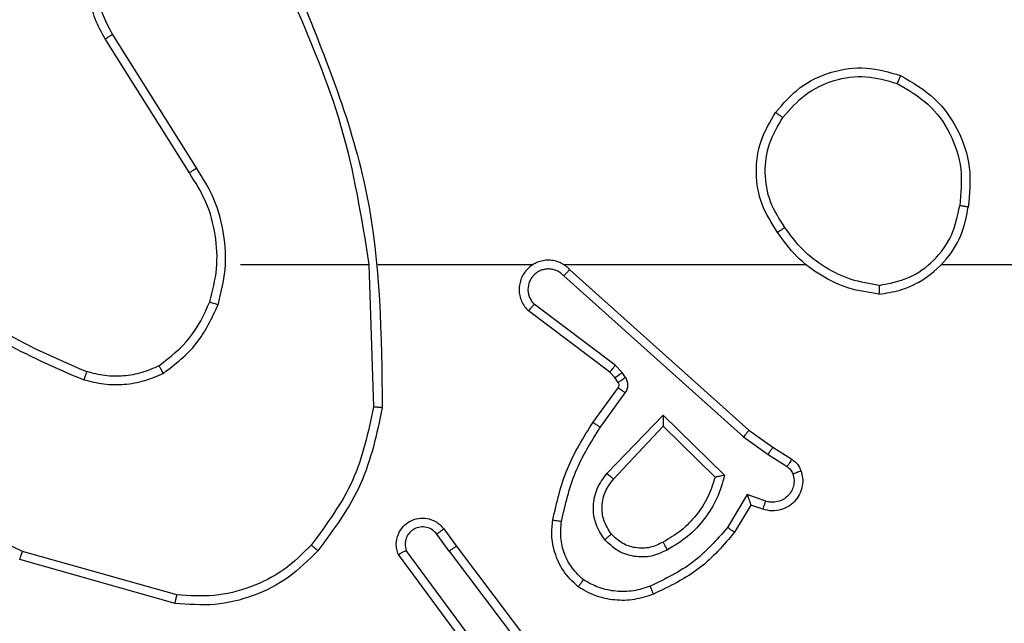
# Model space of a CAD drawing. Units: centimetres. Extents: x 4930 to 6556, y -2584 to -1735.
# Drawn here: x 6009 to 6011, y -2200 to -2199 of the extents above; entities that cross this region are included whole.
import ezdxf

# ---------------------------------------------------------------- set-up
doc = ezdxf.new("R2010")
doc.units = ezdxf.units.CM
doc.header["$PDSIZE"] = -1
doc.dimstyles.get("Standard").update_dxf_attribs({"dimtxt": 14, "dimasz": 20, "dimexe": 20, "dimexo": 50, "dimgap": 20, "dimtad": 0, "dimdec": 0, "dimzin": 0, "dimdsep": 46, "dimtxsty": 'Standard', "dimcen": -0.09, "dimadec": 0, "dimazin": 0, "dimtfac": 1, "dimtdec": 4, "dimtofl": 0, "dimtmove": 0, "dimatfit": 3, "dimfxl": 70, "dimfxlon": 1, "dimtolj": 1, "dimtzin": 0, "dimarcsym": 0})

# ---------------------------------------------------------------- blocks, each defined once
blk = doc.blocks.new('1550')
at = {"color": 7, "linetype": 'Continuous', "lineweight": 25}
for p, q in [((5943.4561, -2207.5355), (5943.4561, -2205.9382)), ((5943.4561, -2208.3998), (5943.4561, -2207.8457)), ((5943.8733, -2207.9211), (5943.901, -2207.878)), ((5943.89, -2207.9321), (5943.9179, -2207.8886)), ((5943.8344, -2207.9757), (5943.8733, -2207.9211)), ((5943.8501, -2207.988), (5943.89, -2207.9321)), ((5943.9966, -2207.9371), (5943.9814, -2207.9795)), ((5944.0154, -2207.9441), (5944.0057, -2207.9711)), ((5943.468, -2208.3853), (5943.8344, -2207.9757)), ((5944.0057, -2207.9711), (5944.0679, -2208.0086)), ((5943.4822, -2208.3993), (5943.8501, -2207.988)), ((5943.9814, -2207.9795), (5944.0569, -2208.0249)), ((5943.8004, -2208.1721), (5943.9377, -2208.0313)), ((5943.8254, -2208.1716), (5943.9421, -2208.0532)), ((5943.9337, -2208.3005), (5943.8004, -2208.1721)), ((5943.9464, -2208.2852), (5943.8254, -2208.1716)), ((5943.7032, -2208.2656), (5943.6865, -2208.2816)), ((5943.7141, -2208.258), (5943.7032, -2208.2656)), ((5943.8283, -2208.3158), (5943.7495, -2208.2584)), ((5943.6865, -2208.2816), (5943.5469, -2208.4666)), ((5943.7145, -2208.2822), (5943.7025, -2208.2938)), ((5943.7255, -2208.2746), (5943.7145, -2208.2822)), ((5943.8166, -2208.3322), (5943.7376, -2208.2748)), ((5943.7025, -2208.2938), (5943.5622, -2208.4796)), ((5944.0991, -2208.645), (5944.3977, -2208.4198)), ((5944.1111, -2208.661), (5944.4109, -2208.4349)), ((5943.4561, -2208.8244), (5943.4561, -2208.469)), ((5944.3367, -2208.5912), (5944.1093, -2208.7595)), ((5944.3491, -2208.6069), (5944.1189, -2208.7772)), ((5944.0602, -2208.6735), (5944.0991, -2208.645)), ((5944.1111, -2208.661), (5944.0722, -2208.6895)), ((5943.4561, -2208.8448), (5943.7816, -2208.8338)), ((5943.4561, -2209.1382), (5943.4561, -2208.8445)), ((5943.2355, -2209.2385), (5942.9301, -2209.4306)), ((5943.2467, -2209.2551), (5942.9409, -2209.4474)), ((5944.2109, -2209.2835), (5944.1116, -2209.6366)), ((5944.2303, -2209.2877), (5944.1305, -2209.6429))]:
    blk.add_line(p, q, dxfattribs=at)
for points, knots in [([(5943.0243, -2207.6294), (5943.0405, -2207.6016), (5943.0712, -2207.5487), (5943.1471, -2207.4951), (5943.2337, -2207.4656), (5943.2945, -2207.4716), (5943.3249, -2207.4746)], [0, 0, 0, 0, 0.262747, 0.499966, 0.750425, 1, 1, 1, 1]), ([(5943.3249, -2207.4746), (5943.3248, -2207.4748), (5943.3247, -2207.4753), (5943.3242, -2207.4785), (5943.3237, -2207.4822), (5943.3231, -2207.4856), (5943.3225, -2207.4896), (5943.3221, -2207.4925), (5943.3219, -2207.494)], [0, 0, 0, 0, 0.2191, 0.458522, 0.58551, 0.718471, 0.856473, 1, 1, 1, 1]), ([(5943.5239, -2207.6786), (5943.5215, -2207.6623), (5943.5169, -2207.6305), (5943.4927, -2207.5754), (5943.449, -2207.5232), (5943.3868, -2207.4859), (5943.3442, -2207.4781), (5943.3249, -2207.4746)], [0, 0, 0, 0, 0.160443, 0.310872, 0.580408, 0.810173, 1, 1, 1, 1]), ([(5943.0426, -2207.6369), (5943.0568, -2207.6123), (5943.0853, -2207.5632), (5943.1554, -2207.5129), (5943.2373, -2207.4858), (5943.2937, -2207.4912), (5943.3219, -2207.494)], [0, 0, 0, 0, 0.250241, 0.500061, 0.750052, 1, 1, 1, 1]), ([(5943.5038, -2207.6782), (5943.4994, -2207.6551), (5943.4906, -2207.6089), (5943.4486, -2207.5508), (5943.391, -2207.5083), (5943.3449, -2207.4988), (5943.3219, -2207.494)], [0, 0, 0, 0, 0.250296, 0.500083, 0.750047, 1, 1, 1, 1]), ([(5943.1089, -2207.9149), (5943.0885, -2207.8973), (5943.0477, -2207.8623), (5943.0131, -2207.788), (5943.0016, -2207.7069), (5943.0167, -2207.6552), (5943.0243, -2207.6294)], [0, 0, 0, 0, 0.250003, 0.500019, 0.750002, 1, 1, 1, 1]), ([(5943.0243, -2207.6294), (5943.0245, -2207.6294), (5943.025, -2207.6296), (5943.028, -2207.6308), (5943.0315, -2207.6322), (5943.0348, -2207.6335), (5943.0385, -2207.6351), (5943.0412, -2207.6363), (5943.0426, -2207.6369)], [0, 0, 0, 0, 0.21598, 0.454476, 0.5826, 0.715642, 0.85501, 1, 1, 1, 1]), ([(5943.1205, -2207.8984), (5943.1019, -2207.8822), (5943.0646, -2207.85), (5943.0326, -2207.7822), (5943.022, -2207.7079), (5943.0358, -2207.6606), (5943.0426, -2207.6369)], [0, 0, 0, 0, 0.249951, 0.499939, 0.749764, 1, 1, 1, 1]), ([(5943.5038, -2207.6782), (5943.5003, -2207.6998), (5943.4933, -2207.743), (5943.4642, -2207.8023), (5943.4245, -2207.855), (5943.3891, -2207.8808), (5943.3715, -2207.8937)], [0, 0, 0, 0, 0.249919, 0.500025, 0.750143, 1, 1, 1, 1]), ([(5943.5239, -2207.6786), (5943.5203, -2207.7018), (5943.5132, -2207.7483), (5943.4826, -2207.8122), (5943.44, -2207.8688), (5943.402, -2207.8965), (5943.3831, -2207.9104)], [0, 0, 0, 0, 0.250003, 0.499996, 0.750004, 1, 1, 1, 1]), ([(5943.5038, -2207.6782), (5943.5053, -2207.6782), (5943.5083, -2207.6783), (5943.5124, -2207.6783), (5943.516, -2207.6783), (5943.5198, -2207.6784), (5943.5232, -2207.6785), (5943.5237, -2207.6786), (5943.5239, -2207.6786)], [0, 0, 0, 0, 0.143782, 0.282273, 0.415505, 0.542965, 0.781837, 1, 1, 1, 1]), ([(5943.901, -2207.878), (5943.9046, -2207.8733), (5943.9118, -2207.8639), (5943.9227, -2207.8591), (5943.9281, -2207.8567)], [0, 0, 0, 0, 0.499948, 1, 1, 1, 1]), ([(5943.9281, -2207.8567), (5943.9334, -2207.8553), (5943.9441, -2207.8524), (5943.9614, -2207.8531), (5943.9787, -2207.8581), (5943.9949, -2207.868), (5944.0083, -2207.8827), (5944.0171, -2207.9013), (5944.0206, -2207.9227), (5944.0171, -2207.9369), (5944.0154, -2207.9441)], [0, 0, 0, 0, 0.105887, 0.217268, 0.334132, 0.456409, 0.584134, 0.717353, 0.85591, 1, 1, 1, 1]), ([(5943.9281, -2207.8567), (5943.9282, -2207.857), (5943.9285, -2207.8576), (5943.93, -2207.8618), (5943.9322, -2207.868), (5943.9339, -2207.8729), (5943.9348, -2207.8753)], [0, 0, 0, 0, 0.249786, 0.499575, 0.749469, 1, 1, 1, 1]), ([(5943.901, -2207.878), (5943.9013, -2207.8782), (5943.902, -2207.8786), (5943.9065, -2207.8813), (5943.9121, -2207.8849), (5943.916, -2207.8873), (5943.9179, -2207.8886)], [0, 0, 0, 0, 0.279617, 0.558999, 0.779327, 1, 1, 1, 1]), ([(5943.9179, -2207.8886), (5943.9202, -2207.8857), (5943.9247, -2207.8798), (5943.9314, -2207.8768), (5943.9348, -2207.8753)], [0, 0, 0, 0, 0.499921, 1, 1, 1, 1]), ([(5943.9348, -2207.8753), (5943.9392, -2207.8742), (5943.948, -2207.872), (5943.9617, -2207.8733), (5943.9745, -2207.8782), (5943.9855, -2207.8864), (5943.9937, -2207.8974), (5943.9986, -2207.9102), (5943.9997, -2207.9222), (5943.9985, -2207.9312), (5943.9971, -2207.9355), (5943.9966, -2207.9371)], [0, 0, 0, 0, 0.124948, 0.249728, 0.37464, 0.499746, 0.625273, 0.749703, 0.874733, 0.953619, 1, 1, 1, 1]), ([(5943.1089, -2207.9149), (5943.1091, -2207.9146), (5943.1094, -2207.9141), (5943.1121, -2207.9103), (5943.1159, -2207.9048), (5943.119, -2207.9005), (5943.1205, -2207.8984)], [0, 0, 0, 0, 0.2504577, 0.5001277, 0.7498436, 1, 1, 1, 1]), ([(5943.3831, -2207.9104), (5943.3621, -2207.9238), (5943.3207, -2207.9504), (5943.2469, -2207.9622), (5943.1727, -2207.953), (5943.1302, -2207.9276), (5943.1089, -2207.9149)], [0, 0, 0, 0, 0.251998, 0.498538, 0.748886, 1, 1, 1, 1]), ([(5943.3715, -2207.8937), (5943.3525, -2207.906), (5943.3146, -2207.9306), (5943.2468, -2207.9417), (5943.1788, -2207.9329), (5943.1399, -2207.9099), (5943.1205, -2207.8984)], [0, 0, 0, 0, 0.250256, 0.500097, 0.750047, 1, 1, 1, 1]), ([(5943.3715, -2207.8937), (5943.3724, -2207.895), (5943.3741, -2207.8974), (5943.3765, -2207.9009), (5943.3786, -2207.9039), (5943.3808, -2207.907), (5943.3827, -2207.9098), (5943.3829, -2207.9102), (5943.3831, -2207.9104)], [0, 0, 0, 0, 0.1449208, 0.2849576, 0.4188522, 0.5465095, 0.7841957, 1, 1, 1, 1]), ([(5943.8733, -2207.9211), (5943.8735, -2207.9212), (5943.874, -2207.9215), (5943.8767, -2207.9232), (5943.8799, -2207.9253), (5943.8828, -2207.9273), (5943.8863, -2207.9296), (5943.8887, -2207.9312), (5943.89, -2207.9321)], [0, 0, 0, 0, 0.216333, 0.454584, 0.582488, 0.715777, 0.855113, 1, 1, 1, 1]), ([(5944.0154, -2207.9441), (5944.0151, -2207.9439), (5944.0145, -2207.9437), (5944.0102, -2207.9421), (5944.004, -2207.9398), (5943.9991, -2207.938), (5943.9966, -2207.9371)], [0, 0, 0, 0, 0.250356, 0.500145, 0.749679, 1, 1, 1, 1]), ([(5943.8344, -2207.9757), (5943.8345, -2207.9758), (5943.8349, -2207.976), (5943.8372, -2207.9779), (5943.8401, -2207.9801), (5943.843, -2207.9823), (5943.8464, -2207.985), (5943.8488, -2207.987), (5943.8501, -2207.988)], [0, 0, 0, 0, 0.198083, 0.430628, 0.560063, 0.698007, 0.844594, 1, 1, 1, 1]), ([(5944.0057, -2207.9711), (5944.0055, -2207.9711), (5944.0053, -2207.9711), (5944.0036, -2207.9717), (5944.001, -2207.9726), (5943.997, -2207.974), (5943.9904, -2207.9762), (5943.9847, -2207.9783), (5943.9814, -2207.9795)], [0, 0, 0, 0, 0.111209, 0.229766, 0.357937, 0.497708, 0.702854, 1, 1, 1, 1]), ([(5944.0679, -2208.0086), (5944.0678, -2208.0087), (5944.0675, -2208.0091), (5944.0658, -2208.0116), (5944.0638, -2208.0147), (5944.0618, -2208.0176), (5944.0594, -2208.0211), (5944.0577, -2208.0236), (5944.0569, -2208.0249)], [0, 0, 0, 0, 0.206481, 0.441747, 0.570049, 0.705571, 0.849284, 1, 1, 1, 1]), ([(5944.0679, -2208.0086), (5944.0971, -2208.0337), (5944.1573, -2208.0855), (5944.1916, -2208.1572), (5944.2092, -2208.1942)], [0, 0, 0, 0, 0.485346, 1, 1, 1, 1]), ([(5943.9377, -2208.0313), (5943.9554, -2208.0364), (5943.991, -2208.0467), (5944.0382, -2208.0765), (5944.0793, -2208.1143), (5944.0984, -2208.146), (5944.1079, -2208.1619)], [0, 0, 0, 0, 0.249904, 0.499998, 0.750068, 1, 1, 1, 1]), ([(5943.9377, -2208.0313), (5943.9381, -2208.0332), (5943.9388, -2208.0367), (5943.9398, -2208.0418), (5943.9408, -2208.0461), (5943.9414, -2208.0494), (5943.9418, -2208.0516), (5943.942, -2208.0529), (5943.942, -2208.0531), (5943.9421, -2208.0532)], [0, 0, 0, 0, 0.177371, 0.320391, 0.501238, 0.636754, 0.764443, 0.885402, 1, 1, 1, 1]), ([(5944.0569, -2208.0249), (5944.0853, -2208.0497), (5944.1423, -2208.0992), (5944.1747, -2208.1674), (5944.1909, -2208.2015)], [0, 0, 0, 0, 0.500025, 1, 1, 1, 1]), ([(5943.9421, -2208.0532), (5943.9576, -2208.0582), (5943.9887, -2208.0683), (5944.0299, -2208.0954), (5944.0654, -2208.1297), (5944.082, -2208.1578), (5944.0903, -2208.1719)], [0, 0, 0, 0, 0.249996, 0.50002, 0.750008, 1, 1, 1, 1]), ([(5943.8004, -2208.1721), (5943.8041, -2208.172), (5943.81, -2208.1719), (5943.8167, -2208.1717), (5943.8208, -2208.1717), (5943.8234, -2208.1716), (5943.8251, -2208.1716), (5943.8253, -2208.1716), (5943.8254, -2208.1716)], [0, 0, 0, 0, 0.308361, 0.501576, 0.641052, 0.769503, 0.888458, 1, 1, 1, 1]), ([(5944.0903, -2208.1719), (5944.0951, -2208.1816), (5944.1049, -2208.2016), (5944.105, -2208.235), (5944.0946, -2208.2668), (5944.0797, -2208.2824), (5944.0722, -2208.2903)], [0, 0, 0, 0, 0.246843, 0.507814, 0.749936, 1, 1, 1, 1]), ([(5944.1079, -2208.1619), (5944.1136, -2208.1738), (5944.125, -2208.1978), (5944.1251, -2208.2382), (5944.1126, -2208.2767), (5944.0942, -2208.2959), (5944.0851, -2208.3055)], [0, 0, 0, 0, 0.249932, 0.499901, 0.749642, 1, 1, 1, 1]), ([(5944.1079, -2208.1619), (5944.1063, -2208.1628), (5944.1031, -2208.1646), (5944.0989, -2208.167), (5944.0956, -2208.1689), (5944.0927, -2208.1705), (5944.0907, -2208.1717), (5944.0905, -2208.1718), (5944.0903, -2208.1719)], [0, 0, 0, 0, 0.180284, 0.344637, 0.493037, 0.625907, 0.844473, 1, 1, 1, 1]), ([(5944.1909, -2208.2015), (5944.1951, -2208.2141), (5944.2036, -2208.2394), (5944.2039, -2208.2797), (5944.1962, -2208.3193), (5944.1832, -2208.3426), (5944.1767, -2208.3543)], [0, 0, 0, 0, 0.2498647, 0.5000259, 0.7501304, 1, 1, 1, 1]), ([(5944.2092, -2208.1942), (5944.2089, -2208.1942), (5944.2083, -2208.1944), (5944.2041, -2208.1961), (5944.1981, -2208.1985), (5944.1933, -2208.2005), (5944.1909, -2208.2015)], [0, 0, 0, 0, 0.249874, 0.499918, 0.749888, 1, 1, 1, 1]), ([(5944.2092, -2208.1942), (5944.2141, -2208.2084), (5944.2237, -2208.237), (5944.2243, -2208.2825), (5944.2151, -2208.3271), (5944.2002, -2208.3532), (5944.1927, -2208.3663)], [0, 0, 0, 0, 0.2499713, 0.4999576, 0.7499979, 1, 1, 1, 1]), ([(5943.7145, -2208.2822), (5943.7143, -2208.2819), (5943.7139, -2208.2812), (5943.7109, -2208.2768), (5943.7071, -2208.2713), (5943.7045, -2208.2675), (5943.7032, -2208.2656)], [0, 0, 0, 0, 0.279702, 0.558704, 0.779156, 1, 1, 1, 1]), ([(5943.7495, -2208.2584), (5943.7468, -2208.2568), (5943.7413, -2208.2536), (5943.7319, -2208.2522), (5943.7224, -2208.2533), (5943.7169, -2208.2564), (5943.7141, -2208.258)], [0, 0, 0, 0, 0.249936, 0.499796, 0.749623, 1, 1, 1, 1]), ([(5943.7255, -2208.2746), (5943.7253, -2208.2743), (5943.7249, -2208.2736), (5943.7219, -2208.2692), (5943.7181, -2208.2637), (5943.7155, -2208.2599), (5943.7141, -2208.258)], [0, 0, 0, 0, 0.279702, 0.558704, 0.779156, 1, 1, 1, 1]), ([(5943.7376, -2208.2748), (5943.7379, -2208.2745), (5943.7383, -2208.2738), (5943.7415, -2208.2694), (5943.7454, -2208.264), (5943.7481, -2208.2603), (5943.7495, -2208.2584)], [0, 0, 0, 0, 0.280098, 0.558962, 0.779712, 1, 1, 1, 1]), ([(5943.7025, -2208.2938), (5943.7022, -2208.2936), (5943.7016, -2208.293), (5943.6973, -2208.2898), (5943.6921, -2208.2858), (5943.6884, -2208.283), (5943.6865, -2208.2816)], [0, 0, 0, 0, 0.280023, 0.559069, 0.779407, 1, 1, 1, 1]), ([(5943.7376, -2208.2748), (5943.7368, -2208.2742), (5943.735, -2208.2731), (5943.7318, -2208.2726), (5943.7284, -2208.273), (5943.7265, -2208.2741), (5943.7255, -2208.2746)], [0, 0, 0, 0, 0.237137, 0.483134, 0.737211, 1, 1, 1, 1]), ([(5943.9337, -2208.3005), (5943.9348, -2208.2992), (5943.9369, -2208.2966), (5943.9398, -2208.2931), (5943.9421, -2208.2903), (5943.9443, -2208.2876), (5943.946, -2208.2856), (5943.9463, -2208.2853), (5943.9464, -2208.2852)], [0, 0, 0, 0, 0.165474, 0.319583, 0.462269, 0.592984, 0.819564, 1, 1, 1, 1]), ([(5944.0722, -2208.2903), (5944.0618, -2208.2969), (5944.0424, -2208.3094), (5944.0074, -2208.3132), (5943.9737, -2208.3062), (5943.9554, -2208.2922), (5943.9464, -2208.2852)], [0, 0, 0, 0, 0.265186, 0.499932, 0.752694, 1, 1, 1, 1]), ([(5944.0722, -2208.2903), (5944.0724, -2208.2906), (5944.0728, -2208.291), (5944.0757, -2208.2945), (5944.0801, -2208.2995), (5944.0834, -2208.3035), (5944.0851, -2208.3055)], [0, 0, 0, 0, 0.250577, 0.500218, 0.750027, 1, 1, 1, 1]), ([(5944.0851, -2208.3055), (5944.0735, -2208.3131), (5944.0503, -2208.3282), (5944.0084, -2208.3335), (5943.967, -2208.3252), (5943.9448, -2208.3087), (5943.9337, -2208.3005)], [0, 0, 0, 0, 0.250322, 0.500068, 0.750033, 1, 1, 1, 1]), ([(5943.8166, -2208.3322), (5943.8168, -2208.3319), (5943.8171, -2208.3314), (5943.8198, -2208.3276), (5943.8237, -2208.3222), (5943.8268, -2208.3179), (5943.8283, -2208.3158)], [0, 0, 0, 0, 0.250503, 0.500195, 0.749798, 1, 1, 1, 1]), ([(5944.0397, -2208.4242), (5943.9999, -2208.4151), (5943.9204, -2208.397), (5943.8512, -2208.3538), (5943.8166, -2208.3322)], [0, 0, 0, 0, 0.5002259, 1, 1, 1, 1]), ([(5944.0432, -2208.4043), (5944.0049, -2208.3956), (5943.9283, -2208.3781), (5943.8616, -2208.3366), (5943.8283, -2208.3158)], [0, 0, 0, 0, 0.499991, 1, 1, 1, 1]), ([(5944.1767, -2208.3543), (5944.1681, -2208.3633), (5944.1508, -2208.3814), (5944.1172, -2208.3987), (5944.0805, -2208.4078), (5944.0556, -2208.4055), (5944.0432, -2208.4043)], [0, 0, 0, 0, 0.250005, 0.499967, 0.749955, 1, 1, 1, 1]), ([(5944.1927, -2208.3663), (5944.1925, -2208.3661), (5944.1921, -2208.3658), (5944.1894, -2208.3637), (5944.1863, -2208.3613), (5944.1834, -2208.3592), (5944.1802, -2208.3568), (5944.1779, -2208.3551), (5944.1767, -2208.3543)], [0, 0, 0, 0, 0.227245, 0.469116, 0.595969, 0.726435, 0.861432, 1, 1, 1, 1]), ([(5944.1927, -2208.3663), (5944.1809, -2208.3785), (5944.1586, -2208.4016), (5944.1165, -2208.4205), (5944.0765, -2208.4281), (5944.0514, -2208.4254), (5944.0397, -2208.4242)], [0, 0, 0, 0, 0.294194, 0.558916, 0.794286, 1, 1, 1, 1]), ([(5943.468, -2208.3853), (5943.4649, -2208.3885), (5943.4586, -2208.395), (5943.452, -2208.4068), (5943.4476, -2208.4196), (5943.446, -2208.433), (5943.4471, -2208.4465), (5943.4508, -2208.4594), (5943.4571, -2208.4714), (5943.4683, -2208.4852), (5943.4834, -2208.4953), (5943.5004, -2208.5003), (5943.5138, -2208.5016), (5943.5273, -2208.5001), (5943.5403, -2208.4958), (5943.5523, -2208.4891), (5943.5589, -2208.4828), (5943.5622, -2208.4796)], [0, 0, 0, 0, 0.062526, 0.125048, 0.187567, 0.250129, 0.312655, 0.375155, 0.437696, 0.500195, 0.622246, 0.684178, 0.74654, 0.809252, 0.872439, 0.936006, 1, 1, 1, 1]), ([(5943.4822, -2208.3993), (5943.48, -2208.4015), (5943.4755, -2208.4059), (5943.4707, -2208.4141), (5943.4675, -2208.423), (5943.4661, -2208.4324), (5943.4667, -2208.4418), (5943.4692, -2208.451), (5943.4734, -2208.4594), (5943.4793, -2208.4669), (5943.4865, -2208.473), (5943.4975, -2208.479), (5943.5101, -2208.4816), (5943.5226, -2208.4804), (5943.5316, -2208.4775), (5943.54, -2208.473), (5943.5446, -2208.4687), (5943.5469, -2208.4666)], [0, 0, 0, 0, 0.062592, 0.125091, 0.187639, 0.250215, 0.31268, 0.375199, 0.437706, 0.500307, 0.562823, 0.625371, 0.749793, 0.812306, 0.874774, 0.937474, 1, 1, 1, 1]), ([(5943.468, -2208.3853), (5943.4681, -2208.3855), (5943.4685, -2208.3858), (5943.4709, -2208.3881), (5943.4736, -2208.3908), (5943.4762, -2208.3933), (5943.4791, -2208.3962), (5943.4811, -2208.3982), (5943.4822, -2208.3993)], [0, 0, 0, 0, 0.219624, 0.458956, 0.586211, 0.719124, 0.857175, 1, 1, 1, 1]), ([(5944.0397, -2208.4242), (5944.0398, -2208.4239), (5944.0399, -2208.4233), (5944.0407, -2208.4187), (5944.0418, -2208.4121), (5944.0427, -2208.4069), (5944.0432, -2208.4043)], [0, 0, 0, 0, 0.249915, 0.499775, 0.749852, 1, 1, 1, 1]), ([(5943.4531, -2208.4627), (5943.4532, -2208.4633), (5943.4538, -2208.4656), (5943.4551, -2208.4675), (5943.4561, -2208.469)], [0, 0, 0, 0, 0.258506, 1, 1, 1, 1]), ([(5943.5622, -2208.4796), (5943.5622, -2208.4795), (5943.562, -2208.4794), (5943.5608, -2208.4783), (5943.5579, -2208.4759), (5943.5528, -2208.4716), (5943.5489, -2208.4682), (5943.5469, -2208.4666)], [0, 0, 0, 0, 0.1285782, 0.2570556, 0.5078, 0.7557981, 1, 1, 1, 1]), ([(5944.1111, -2208.661), (5944.1096, -2208.6589), (5944.1064, -2208.6547), (5944.1025, -2208.6493), (5944.0997, -2208.6457), (5944.0993, -2208.6452), (5944.0991, -2208.645)], [0, 0, 0, 0, 0.250239, 0.500069, 0.749692, 1, 1, 1, 1]), ([(5944.1189, -2208.7772), (5944.115, -2208.7786), (5944.1071, -2208.7814), (5944.0912, -2208.7826), (5944.0726, -2208.7788), (5944.0548, -2208.7674), (5944.0419, -2208.7513), (5944.0352, -2208.7321), (5944.0354, -2208.7111), (5944.0415, -2208.6944), (5944.0504, -2208.6817), (5944.0569, -2208.6763), (5944.0602, -2208.6735)], [0, 0, 0, 0, 0.072728, 0.142594, 0.273142, 0.392233, 0.499881, 0.623541, 0.735205, 0.854969, 0.924354, 1, 1, 1, 1]), ([(5944.0602, -2208.6735), (5944.0604, -2208.6737), (5944.0608, -2208.6742), (5944.0636, -2208.6779), (5944.0675, -2208.6832), (5944.0706, -2208.6874), (5944.0722, -2208.6895)], [0, 0, 0, 0, 0.250312, 0.499959, 0.749949, 1, 1, 1, 1]), ([(5944.0722, -2208.6895), (5944.0686, -2208.6927), (5944.0615, -2208.6992), (5944.0559, -2208.7127), (5944.0552, -2208.7272), (5944.0596, -2208.741), (5944.0686, -2208.7525), (5944.081, -2208.76), (5944.0953, -2208.763), (5944.1046, -2208.7607), (5944.1093, -2208.7595)], [0, 0, 0, 0, 0.12513, 0.25012, 0.375115, 0.499996, 0.625071, 0.749971, 0.87495, 1, 1, 1, 1]), ([(5944.1189, -2208.7772), (5944.1189, -2208.7771), (5944.1188, -2208.777), (5944.1182, -2208.7758), (5944.1173, -2208.7741), (5944.1156, -2208.7711), (5944.1129, -2208.7662), (5944.1105, -2208.7617), (5944.1093, -2208.7595)], [0, 0, 0, 0, 0.132154, 0.261655, 0.389783, 0.516418, 0.761795, 1, 1, 1, 1]), ([(5942.8315, -2209.0058), (5942.9841, -2208.9438), (5943.2893, -2208.82), (5943.6187, -2208.8159), (5943.7834, -2208.8139)], [0, 0, 0, 0, 0.499999, 1, 1, 1, 1]), ([(5943.7834, -2208.8139), (5943.7834, -2208.8141), (5943.7833, -2208.8146), (5943.7831, -2208.8176), (5943.7827, -2208.8213), (5943.7824, -2208.8249), (5943.782, -2208.8291), (5943.7817, -2208.8322), (5943.7816, -2208.8338)], [0, 0, 0, 0, 0.2048626, 0.4391826, 0.5680582, 0.7043119, 0.8482916, 1, 1, 1, 1]), ([(5943.7834, -2208.8139), (5943.8432, -2208.8266), (5943.9629, -2208.8519), (5944.0611, -2208.9248), (5944.1101, -2208.9613)], [0, 0, 0, 0, 0.500014, 1, 1, 1, 1]), ([(5942.84, -2209.0236), (5942.9389, -2208.981), (5943.1369, -2208.8958), (5943.3497, -2208.8616), (5943.4561, -2208.8445)], [0, 0, 0, 0, 0.499993, 1, 1, 1, 1]), ([(5943.7816, -2208.8338), (5943.8393, -2208.8462), (5943.9548, -2208.8709), (5944.0497, -2208.9412), (5944.0972, -2208.9764)], [0, 0, 0, 0, 0.50001, 1, 1, 1, 1]), ([(5944.1101, -2208.9613), (5944.1099, -2208.9616), (5944.1094, -2208.9622), (5944.106, -2208.9662), (5944.1017, -2208.9712), (5944.0987, -2208.9746), (5944.0972, -2208.9764)], [0, 0, 0, 0, 0.279711, 0.559204, 0.77968, 1, 1, 1, 1]), ([(5944.1101, -2208.9613), (5944.1316, -2208.9827), (5944.1745, -2209.0257), (5944.2155, -2209.1078), (5944.2376, -2209.1969), (5944.2327, -2209.2574), (5944.2303, -2209.2877)], [0, 0, 0, 0, 0.250008, 0.500025, 0.749997, 1, 1, 1, 1]), ([(5944.0972, -2208.9764), (5944.1172, -2208.9966), (5944.1574, -2209.0372), (5944.1954, -2209.1146), (5944.2169, -2209.1981), (5944.2129, -2209.2551), (5944.2109, -2209.2835)], [0, 0, 0, 0, 0.249858, 0.499986, 0.750153, 1, 1, 1, 1]), ([(5942.9409, -2209.4474), (5942.9259, -2209.4557), (5942.8959, -2209.4725), (5942.8454, -2209.4842), (5942.7938, -2209.4853), (5942.7438, -2209.475), (5942.6974, -2209.4543), (5942.6564, -2209.424), (5942.6221, -2209.3844), (5942.5981, -2209.3392), (5942.5848, -2209.2909), (5942.5816, -2209.2417), (5942.5895, -2209.1909), (5942.6135, -2209.1299), (5942.6554, -2209.0795), (5942.714, -2209.04), (5942.7526, -2209.0298), (5942.7758, -2209.0236)], [0, 0, 0, 0, 0.062546, 0.125092, 0.187632, 0.250179, 0.310215, 0.371908, 0.43528, 0.500313, 0.557562, 0.617258, 0.679388, 0.743964, 0.855299, 0.912916, 1, 1, 1, 1]), ([(5942.9301, -2209.4306), (5942.9164, -2209.4382), (5942.889, -2209.4534), (5942.8428, -2209.4643), (5942.7956, -2209.4653), (5942.7493, -2209.4558), (5942.7062, -2209.4363), (5942.6684, -2209.4079), (5942.6378, -2209.3719), (5942.6159, -2209.33), (5942.6037, -2209.2844), (5942.6019, -2209.2371), (5942.6104, -2209.1906), (5942.629, -2209.1472), (5942.6566, -2209.1088), (5942.692, -2209.0776), (5942.7333, -2209.0543), (5942.7638, -2209.047), (5942.7791, -2209.0433)], [0, 0, 0, 0, 0.062508, 0.125015, 0.1875055, 0.2500158, 0.3125025, 0.3750134, 0.4375028, 0.5000131, 0.5625083, 0.6250022, 0.6875092, 0.7499867, 0.8124983, 0.8749979, 0.9374963, 1, 1, 1, 1]), ([(5943.5481, -2209.1894), (5943.5215, -2209.1827), (5943.4683, -2209.1694), (5943.3856, -2209.1742), (5943.3054, -2209.195), (5943.2588, -2209.224), (5943.2355, -2209.2385)], [0, 0, 0, 0, 0.249928, 0.499993, 0.75007, 1, 1, 1, 1]), ([(5943.5416, -2209.2083), (5943.5165, -2209.2019), (5943.4663, -2209.1891), (5943.3881, -2209.1934), (5943.3125, -2209.2135), (5943.2686, -2209.2412), (5943.2467, -2209.2551)], [0, 0, 0, 0, 0.2500021, 0.499986, 0.7499864, 1, 1, 1, 1]), ([(5943.5416, -2209.2083), (5943.5417, -2209.208), (5943.542, -2209.2074), (5943.5434, -2209.2031), (5943.5456, -2209.1968), (5943.5473, -2209.1918), (5943.5481, -2209.1894)], [0, 0, 0, 0, 0.250232, 0.500445, 0.750023, 1, 1, 1, 1]), ([(5943.7049, -2209.3144), (5943.6838, -2209.2872), (5943.6417, -2209.2328), (5943.5793, -2209.2039), (5943.5481, -2209.1894)], [0, 0, 0, 0, 0.499999, 1, 1, 1, 1]), ([(5943.6876, -2209.3245), (5943.668, -2209.2992), (5943.6288, -2209.2486), (5943.5707, -2209.2217), (5943.5416, -2209.2083)], [0, 0, 0, 0, 0.500009, 1, 1, 1, 1]), ([(5943.2467, -2209.2551), (5943.2466, -2209.2549), (5943.2464, -2209.2546), (5943.2448, -2209.2522), (5943.2427, -2209.2492), (5943.2407, -2209.2461), (5943.2382, -2209.2425), (5943.2364, -2209.2399), (5943.2355, -2209.2385)], [0, 0, 0, 0, 0.195018, 0.426771, 0.555685, 0.69463, 0.842691, 1, 1, 1, 1]), ([(5944.2303, -2209.2877), (5944.2301, -2209.2877), (5944.2297, -2209.2876), (5944.2267, -2209.287), (5944.2232, -2209.2862), (5944.2196, -2209.2854), (5944.2155, -2209.2845), (5944.2124, -2209.2839), (5944.2109, -2209.2835)], [0, 0, 0, 0, 0.201456, 0.434762, 0.564094, 0.700994, 0.846445, 1, 1, 1, 1]), ([(5943.7049, -2209.3144), (5943.7034, -2209.3153), (5943.7005, -2209.317), (5943.6965, -2209.3192), (5943.6933, -2209.3211), (5943.6903, -2209.3228), (5943.688, -2209.3242), (5943.6877, -2209.3244), (5943.6876, -2209.3245)], [0, 0, 0, 0, 0.167322, 0.322588, 0.465575, 0.596743, 0.822349, 1, 1, 1, 1]), ([(5943.6876, -2209.3245), (5943.6934, -2209.3374), (5943.7049, -2209.3634), (5943.712, -2209.4056), (5943.7118, -2209.4484), (5943.7046, -2209.4759), (5943.7009, -2209.4896)], [0, 0, 0, 0, 0.249981, 0.500015, 0.750004, 1, 1, 1, 1]), ([(5943.7049, -2209.3144), (5943.7113, -2209.3287), (5943.7241, -2209.3573), (5943.7318, -2209.4038), (5943.7318, -2209.4509), (5943.7238, -2209.4812), (5943.7198, -2209.4963)], [0, 0, 0, 0, 0.249911, 0.500024, 0.750043, 1, 1, 1, 1]), ([(5942.9409, -2209.4474), (5942.9407, -2209.4471), (5942.9404, -2209.4466), (5942.9379, -2209.4428), (5942.9343, -2209.4372), (5942.9315, -2209.4328), (5942.9301, -2209.4306)], [0, 0, 0, 0, 0.25021, 0.499806, 0.749981, 1, 1, 1, 1]), ([(5943.493, -2209.8424), (5943.5349, -2209.7887), (5943.6194, -2209.6801), (5943.6736, -2209.5536), (5943.7009, -2209.4896)], [0, 0, 0, 0, 0.494681, 1, 1, 1, 1]), ([(5943.5083, -2209.8555), (5943.5513, -2209.8002), (5943.6373, -2209.6896), (5943.6923, -2209.5607), (5943.7198, -2209.4963)], [0, 0, 0, 0, 0.499999, 1, 1, 1, 1]), ([(5943.7009, -2209.4896), (5943.7011, -2209.4897), (5943.7015, -2209.4898), (5943.7039, -2209.4907), (5943.7073, -2209.4919), (5943.7108, -2209.4931), (5943.7151, -2209.4946), (5943.7182, -2209.4957), (5943.7198, -2209.4963)], [0, 0, 0, 0, 0.181401, 0.408203, 0.53873, 0.681159, 0.834488, 1, 1, 1, 1]), ([(5944.1116, -2209.6366), (5944.0556, -2209.7534), (5943.9435, -2209.9871), (5943.7497, -2210.1592), (5943.6527, -2210.2452)], [0, 0, 0, 0, 0.499987, 1, 1, 1, 1]), ([(5944.1305, -2209.6429), (5944.1303, -2209.6428), (5944.1299, -2209.6427), (5944.127, -2209.6418), (5944.1236, -2209.6406), (5944.1201, -2209.6395), (5944.1161, -2209.6381), (5944.1131, -2209.6371), (5944.1116, -2209.6366)], [0, 0, 0, 0, 0.200724, 0.433898, 0.563053, 0.700366, 0.846172, 1, 1, 1, 1])]:
    blk.add_open_spline(points, degree=3, knots=knots, dxfattribs=at)
blk = doc.blocks.new('rb1550 2d')
at = {"rotation": 270}
blk.add_blockref('1550', (8218.7419, 3744.1121), dxfattribs=at)
blk = doc.blocks.new('*D27')
at = {"color": 0, "lineweight": -2}
for p, q in [((5737.8208, -1926.8132), (5737.8208, -1836.8132)), ((6123.9287, -1926.8132), (6123.9287, -1836.8132)), ((5757.8208, -1856.8132), (5892.2081, -1856.8132)), ((6103.9287, -1856.8132), (5969.5414, -1856.8132))]:
    blk.add_line(p, q, dxfattribs=at)
at = {"color": 0}
for points in [[(5757.8208, -1853.4799), (5757.8208, -1860.1465), (5737.8208, -1856.8132)], [(6103.9287, -1860.1465), (6103.9287, -1853.4799), (6123.9287, -1856.8132)]]:
    blk.add_solid(points, dxfattribs=at)
at = {"layer": 'Defpoints', "color": 0}
for p in [(6123.9287, -1856.8132), (6123.9287, -2200.2701), (5737.8208, -2287.444)]:
    blk.add_point(p, dxfattribs=at)
at = {"color": 0, "insert": (5930.8747, -1856.8132), "char_height": 14, "attachment_point": 5}
blk.add_mtext('\\A1;386', dxfattribs=at)
blk = doc.blocks.new('*D28')
at = {"color": 0, "lineweight": -2}
for p, q in [((6328.2122, -2098.1415), (6418.2122, -2098.1415)), ((6398.2122, -2118.1415), (6398.2122, -2227.4541)), ((6398.2122, -2414.1001), (6398.2122, -2304.7875)), ((6328.2122, -2434.1001), (6418.2122, -2434.1001))]:
    blk.add_line(p, q, dxfattribs=at)
at = {"color": 0}
for points in [[(6401.5455, -2118.1415), (6394.8789, -2118.1415), (6398.2122, -2098.1415)], [(6394.8789, -2414.1001), (6401.5455, -2414.1001), (6398.2122, -2434.1001)]]:
    blk.add_solid(points, dxfattribs=at)
at = {"layer": 'Defpoints', "color": 0}
for p in [(5893.157, -2098.1415), (5856.0821, -2434.1001), (6398.2122, -2434.1001)]:
    blk.add_point(p, dxfattribs=at)
at = {"color": 0, "insert": (6398.2122, -2266.1208), "char_height": 14, "attachment_point": 5, "rotation": 90}
blk.add_mtext('\\A1;336', dxfattribs=at)
blk = doc.blocks.new('*D29')
at = {"color": 0, "lineweight": -2}
for p, q in [((5537.8208, -1825.144), (5537.8208, -1735.144)), ((6273.9287, -1825.144), (6273.9287, -1735.144)), ((5557.8208, -1755.144), (5867.2081, -1755.144)), ((6253.9287, -1755.144), (5944.5414, -1755.144))]:
    blk.add_line(p, q, dxfattribs=at)
at = {"color": 0}
for points in [[(5557.8208, -1751.8106), (5557.8208, -1758.4773), (5537.8208, -1755.144)], [(6253.9287, -1758.4773), (6253.9287, -1751.8106), (6273.9287, -1755.144)]]:
    blk.add_solid(points, dxfattribs=at)
at = {"layer": 'Defpoints', "color": 0}
for p in [(6273.9287, -1755.144), (6273.9287, -2202.7986), (5537.8208, -2310.344)]:
    blk.add_point(p, dxfattribs=at)
at = {"color": 0, "insert": (5905.8747, -1755.144), "char_height": 14, "attachment_point": 5}
blk.add_mtext('\\A1;736', dxfattribs=at)
blk = doc.blocks.new('*D30')
at = {"color": 0, "lineweight": -2}
for p, q in [((6465.9287, -1948.1415), (6555.9287, -1948.1415)), ((6535.9287, -1968.1415), (6535.9287, -2227.4541)), ((6535.9287, -2564.1001), (6535.9287, -2304.7875)), ((6465.9287, -2584.1001), (6555.9287, -2584.1001))]:
    blk.add_line(p, q, dxfattribs=at)
at = {"color": 0}
for points in [[(6539.262, -1968.1415), (6532.5953, -1968.1415), (6535.9287, -1948.1415)], [(6532.5953, -2564.1001), (6539.262, -2564.1001), (6535.9287, -2584.1001)]]:
    blk.add_solid(points, dxfattribs=at)
at = {"layer": 'Defpoints', "color": 0}
for p in [(5898.8148, -1948.1415), (5898.8148, -2584.1001), (6535.9287, -2584.1001)]:
    blk.add_point(p, dxfattribs=at)
at = {"color": 0, "insert": (6535.9287, -2266.1208), "char_height": 14, "attachment_point": 5, "rotation": 90}
blk.add_mtext('\\A1;636', dxfattribs=at)

msp = doc.modelspace()

# ---------------------------------------------------------------- block references
at = {"color": 0}
msp.add_blockref('rb1550 2d', (0, 0), dxfattribs=at)

# ---------------------------------------------------------------- dimensions: what is measured, and where the dimension line sits
for base, p1, p2, picture, middle in [((6273.9287, -1755.144), (5537.8208, -2310.344), (6273.9287, -2202.7986), '*D29', (5905.8747, -1755.144)), ((6123.9287, -1856.8132), (5737.8208, -2287.444), (6123.9287, -2200.2701), '*D27', (5930.8747, -1856.8132))]:
    dim = msp.add_linear_dim(base=base, p1=p1, p2=p2, dimstyle='Standard', dxfattribs=at)
    dim.commit()
    dim.dimension.update_dxf_attribs({"geometry": picture, "text_midpoint": middle})
dim = msp.add_linear_dim(base=(6535.9287, -2584.1001), p1=(5898.8148, -1948.1415), p2=(5898.8148, -2584.1001), angle=90, dimstyle='Standard', dxfattribs=at)
dim.commit()
dim.dimension.update_dxf_attribs({"geometry": '*D30', "text_midpoint": (6535.9287, -2266.1208), "dimtype": 160})
dim = msp.add_linear_dim(base=(6398.2122, -2434.1001), p1=(5893.157, -2098.1415), p2=(5856.0821, -2434.1001), angle=90, dimstyle='Standard', dxfattribs=at)
dim.commit()
dim.dimension.update_dxf_attribs({"geometry": '*D28', "text_midpoint": (6398.2122, -2266.1208)})

doc.saveas('drawing.dxf')
